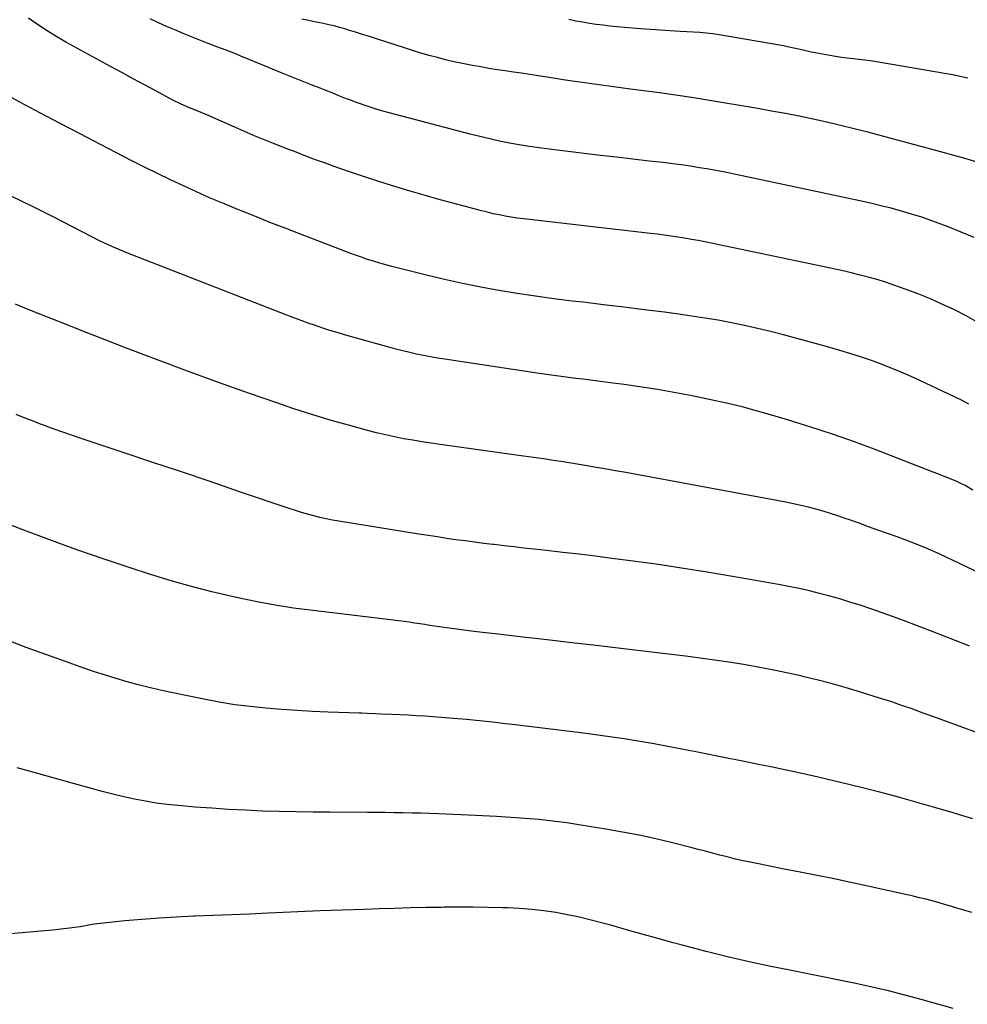
# Model space of a CAD drawing. Units: inches. Extents: x 1851941 to 1857342, y 442286 to 447702.
# Drawn here: x 1856320 to 1856801, y 442853 to 443352 of the extents above; entities that cross this region are included whole.
import ezdxf

# ---------------------------------------------------------------- set-up
doc = ezdxf.new("R2010")
doc.units = ezdxf.units.IN
doc.header["$MEASUREMENT"] = 0
doc.layers.add('7', color=7, linetype='Continuous')
doc.layers.add('8', color=7, linetype='Continuous')

msp = doc.modelspace()

# ---------------------------------------------------------------- linework, layer by layer
at = {"layer": '7', "color": 18}
for points in [[(1856806.51, 443198.67, 1934), (1856800.63, 443201.91, 1934), (1856794.65, 443204.97, 1934), (1856793.98, 443205.3, 1934), (1856788.22, 443207.98, 1934), (1856782.41, 443210.54, 1934), (1856776.52, 443212.92, 1934), (1856770.59, 443215.18, 1934), (1856766.3, 443216.74, 1934), (1856762.45, 443218.08, 1934), (1856758.58, 443219.36, 1934), (1856754.68, 443220.54, 1934), (1856750.77, 443221.65, 1934), (1856746.82, 443222.69, 1934), (1856742.87, 443223.67, 1934), (1856738.9, 443224.59, 1934), (1856734.91, 443225.45, 1934), (1856668.01, 443239.43, 1934), (1856664.59, 443240.11, 1934), (1856661.16, 443240.76, 1934), (1856657.72, 443241.36, 1934), (1856654.28, 443241.92, 1934), (1856650.83, 443242.44, 1934), (1856647.37, 443242.92, 1934), (1856643.91, 443243.37, 1934), (1856640.44, 443243.78, 1934), (1856579, 443250.77, 1934), (1856575.94, 443251.15, 1934), (1856572.87, 443251.57, 1934), (1856569.82, 443252.05, 1934), (1856566.77, 443252.57, 1934), (1856563.73, 443253.15, 1934), (1856560.71, 443253.78, 1934), (1856557.69, 443254.48, 1934), (1856554.69, 443255.23, 1934), (1856546.6, 443257.35, 1934), (1856539.57, 443259.23, 1934), (1856532.56, 443261.17, 1934), (1856525.57, 443263.18, 1934), (1856518.59, 443265.25, 1934), (1856509, 443268.15, 1934), (1856501.7, 443270.42, 1934), (1856494.42, 443272.77, 1934), (1856487.18, 443275.23, 1934), (1856479.97, 443277.77, 1934), (1856475.55, 443279.36, 1934), (1856470.57, 443281.17, 1934), (1856465.6, 443283.02, 1934), (1856460.65, 443284.9, 1934), (1856455.7, 443286.8, 1934), (1856449.27, 443289.32, 1934), (1856445.83, 443290.67, 1934), (1856444.12, 443291.37, 1934), (1856440.71, 443292.78, 1934), (1856439.01, 443293.5, 1934), (1856435.62, 443294.96, 1934), (1856415.38, 443303.85, 1934), (1856412.48, 443305.08, 1934), (1856409.56, 443306.26, 1934), (1856406.65, 443307.44, 1934), (1856402.39, 443309.32, 1934), (1856398.22, 443311.4, 1934), (1856389.47, 443316.06, 1934), (1856383.73, 443319.13, 1934), (1856377.99, 443322.21, 1934), (1856372.26, 443325.31, 1934), (1856366.54, 443328.42, 1934), (1856344.21, 443340.61, 1934), (1856339.22, 443343.47, 1934), (1856334.32, 443346.46, 1934), (1856329.56, 443349.66, 1934), (1856324.88, 443352.99, 1934)], [(1856804.61, 443241.79, 1936), (1856798.04, 443244.48, 1936), (1856791.44, 443247.08, 1936), (1856788.21, 443248.32, 1936), (1856783.14, 443250.18, 1936), (1856778.03, 443251.95, 1936), (1856772.87, 443253.57, 1936), (1856767.69, 443255.1, 1936), (1856762.47, 443256.51, 1936), (1856757.23, 443257.85, 1936), (1856751.97, 443259.09, 1936), (1856746.69, 443260.27, 1936), (1856683.71, 443273.67, 1936), (1856679.14, 443274.61, 1936), (1856674.56, 443275.51, 1936), (1856669.97, 443276.33, 1936), (1856665.37, 443277.12, 1936), (1856660.76, 443277.84, 1936), (1856656.14, 443278.51, 1936), (1856651.52, 443279.12, 1936), (1856646.88, 443279.67, 1936), (1856639.69, 443280.48, 1936), (1856631.45, 443281.42, 1936), (1856623.22, 443282.37, 1936), (1856614.99, 443283.34, 1936), (1856606.76, 443284.32, 1936), (1856589.05, 443286.45, 1936), (1856583.99, 443287.11, 1936), (1856578.94, 443287.85, 1936), (1856573.9, 443288.69, 1936), (1856568.87, 443289.61, 1936), (1856563.87, 443290.63, 1936), (1856558.88, 443291.71, 1936), (1856553.91, 443292.89, 1936), (1856548.95, 443294.14, 1936), (1856507.81, 443304.92, 1936), (1856505.27, 443305.61, 1936), (1856502.75, 443306.33, 1936), (1856500.24, 443307.1, 1936), (1856497.73, 443307.9, 1936), (1856495.25, 443308.74, 1936), (1856492.77, 443309.61, 1936), (1856490.31, 443310.52, 1936), (1856487.86, 443311.46, 1936), (1856485.81, 443312.27, 1936), (1856482.34, 443313.63, 1936), (1856478.88, 443315, 1936), (1856475.42, 443316.38, 1936), (1856471.95, 443317.75, 1936), (1856468.78, 443319.02, 1936), (1856463.74, 443321.03, 1936), (1856458.69, 443323.06, 1936), (1856453.66, 443325.1, 1936), (1856448.63, 443327.15, 1936), (1856442.61, 443329.6, 1936), (1856440.43, 443330.5, 1936), (1856436.07, 443332.29, 1936), (1856433.89, 443333.19, 1936), (1856429.52, 443334.97, 1936), (1856427.32, 443335.83, 1936), (1856425.12, 443336.67, 1936), (1856420.4, 443338.46, 1936), (1856416.13, 443340.1, 1936), (1856411.87, 443341.76, 1936), (1856407.62, 443343.46, 1936), (1856403.38, 443345.19, 1936), (1856399.17, 443346.96, 1936), (1856394.97, 443348.78, 1936), (1856390.79, 443350.65, 1936), (1856386.64, 443352.56, 1936)], [(1856807.16, 443279.53, 1938), (1856800.47, 443281.54, 1938), (1856793.75, 443283.46, 1938), (1856787.02, 443285.31, 1938), (1856750.64, 443295.05, 1938), (1856743.73, 443296.84, 1938), (1856736.8, 443298.56, 1938), (1856729.85, 443300.18, 1938), (1856722.88, 443301.72, 1938), (1856715.89, 443303.17, 1938), (1856708.89, 443304.55, 1938), (1856701.87, 443305.84, 1938), (1856694.84, 443307.06, 1938), (1856669.43, 443311.32, 1938), (1856661.29, 443312.63, 1938), (1856653.14, 443313.88, 1938), (1856644.98, 443315.03, 1938), (1856636.81, 443316.12, 1938), (1856630.23, 443316.96, 1938), (1856625.34, 443317.59, 1938), (1856620.46, 443318.23, 1938), (1856615.57, 443318.89, 1938), (1856610.69, 443319.56, 1938), (1856605.81, 443320.25, 1938), (1856600.93, 443320.96, 1938), (1856596.06, 443321.7, 1938), (1856591.19, 443322.46, 1938), (1856583.37, 443323.7, 1938), (1856579.22, 443324.35, 1938), (1856575.06, 443324.99, 1938), (1856570.91, 443325.6, 1938), (1856566.75, 443326.2, 1938), (1856562.6, 443326.82, 1938), (1856558.45, 443327.47, 1938), (1856554.31, 443328.18, 1938), (1856550.18, 443328.93, 1938), (1856549.26, 443329.1, 1938), (1856545, 443329.94, 1938), (1856540.75, 443330.85, 1938), (1856536.53, 443331.85, 1938), (1856532.31, 443332.92, 1938), (1856528.12, 443334.06, 1938), (1856523.94, 443335.26, 1938), (1856519.78, 443336.52, 1938), (1856515.64, 443337.83, 1938), (1856501.46, 443342.44, 1938), (1856497.91, 443343.58, 1938), (1856494.35, 443344.71, 1938), (1856490.78, 443345.83, 1938), (1856487.21, 443346.93, 1938), (1856485.42, 443347.48, 1938), (1856482.73, 443348.25, 1938), (1856480.04, 443348.97, 1938), (1856477.31, 443349.61, 1938), (1856474.58, 443350.19, 1938), (1856471.84, 443350.74, 1938), (1856469.1, 443351.3, 1938), (1856466.36, 443351.88, 1938), (1856463.63, 443352.47, 1938)], [(1856801.95, 443157.14, 1932), (1856798.48, 443159.03, 1932), (1856794.94, 443160.8, 1932), (1856774.1, 443170.48, 1932), (1856768.78, 443172.86, 1932), (1856763.42, 443175.13, 1932), (1856757.99, 443177.25, 1932), (1856752.52, 443179.27, 1932), (1856747, 443181.14, 1932), (1856741.46, 443182.94, 1932), (1856735.88, 443184.61, 1932), (1856730.27, 443186.2, 1932), (1856707.94, 443192.27, 1932), (1856701.35, 443193.99, 1932), (1856694.75, 443195.61, 1932), (1856688.11, 443197.08, 1932), (1856681.45, 443198.47, 1932), (1856674.76, 443199.72, 1932), (1856668.06, 443200.88, 1932), (1856661.34, 443201.9, 1932), (1856654.6, 443202.84, 1932), (1856647.48, 443203.77, 1932), (1856637.17, 443205.08, 1932), (1856626.85, 443206.37, 1932), (1856616.53, 443207.63, 1932), (1856606.21, 443208.85, 1932), (1856600.73, 443209.5, 1932), (1856591.41, 443210.66, 1932), (1856582.12, 443211.93, 1932), (1856572.84, 443213.34, 1932), (1856563.58, 443214.86, 1932), (1856554.35, 443216.55, 1932), (1856545.15, 443218.39, 1932), (1856536, 443220.43, 1932), (1856526.88, 443222.62, 1932), (1856509.25, 443227.07, 1932), (1856506.15, 443227.88, 1932), (1856503.06, 443228.74, 1932), (1856499.98, 443229.67, 1932), (1856496.92, 443230.63, 1932), (1856493.88, 443231.66, 1932), (1856490.85, 443232.71, 1932), (1856487.84, 443233.81, 1932), (1856484.83, 443234.93, 1932), (1856462.82, 443243.39, 1932), (1856455.1, 443246.37, 1932), (1856447.39, 443249.39, 1932), (1856439.71, 443252.45, 1932), (1856432.03, 443255.53, 1932), (1856430.19, 443256.28, 1932), (1856423.46, 443259.06, 1932), (1856416.76, 443261.91, 1932), (1856410.1, 443264.86, 1932), (1856403.47, 443267.87, 1932), (1856396.88, 443270.97, 1932), (1856390.31, 443274.13, 1932), (1856383.79, 443277.37, 1932), (1856377.3, 443280.67, 1932), (1856361.38, 443288.9, 1932), (1856351.15, 443294.22, 1932), (1856340.94, 443299.56, 1932), (1856330.76, 443304.97, 1932), (1856320.6, 443310.4, 1932), (1856308.46, 443316.94, 1932)], [(1856807.82, 443071.26, 1928), (1856793.89, 443077.98, 1928), (1856786.91, 443081.21, 1928), (1856779.87, 443084.3, 1928), (1856772.73, 443087.16, 1928), (1856765.54, 443089.87, 1928), (1856760.62, 443091.64, 1928), (1856755.83, 443093.35, 1928), (1856751.04, 443095.06, 1928), (1856746.25, 443096.76, 1928), (1856741.45, 443098.46, 1928), (1856739.24, 443099.24, 1928), (1856735.54, 443100.5, 1928), (1856731.82, 443101.71, 1928), (1856728.07, 443102.85, 1928), (1856724.31, 443103.93, 1928), (1856720.53, 443104.93, 1928), (1856716.73, 443105.85, 1928), (1856712.9, 443106.68, 1928), (1856709.07, 443107.45, 1928), (1856633.34, 443121.5, 1928), (1856627.99, 443122.48, 1928), (1856622.64, 443123.45, 1928), (1856617.28, 443124.39, 1928), (1856611.92, 443125.32, 1928), (1856611.21, 443125.45, 1928), (1856606.2, 443126.29, 1928), (1856601.2, 443127.11, 1928), (1856596.18, 443127.89, 1928), (1856591.16, 443128.66, 1928), (1856586.14, 443129.4, 1928), (1856581.12, 443130.12, 1928), (1856576.09, 443130.84, 1928), (1856571.07, 443131.54, 1928), (1856533.77, 443136.71, 1928), (1856529.12, 443137.39, 1928), (1856524.47, 443138.1, 1928), (1856519.83, 443138.88, 1928), (1856515.2, 443139.69, 1928), (1856510.59, 443140.59, 1928), (1856505.99, 443141.57, 1928), (1856501.42, 443142.67, 1928), (1856496.87, 443143.85, 1928), (1856487.28, 443146.47, 1928), (1856477.97, 443149.12, 1928), (1856468.71, 443151.9, 1928), (1856459.51, 443154.87, 1928), (1856450.34, 443157.97, 1928), (1856437.01, 443162.64, 1928), (1856421.24, 443168.25, 1928), (1856405.5, 443173.97, 1928), (1856389.83, 443179.83, 1928), (1856374.19, 443185.81, 1928), (1856363.85, 443189.82, 1928), (1856353.34, 443193.92, 1928), (1856342.86, 443198.05, 1928), (1856332.39, 443202.23, 1928), (1856321.93, 443206.44, 1928), (1856318.29, 443207.92, 1928)], [(1856802.23, 443034.43, 1926), (1856799.4, 443035.57, 1926), (1856784.69, 443041.41, 1926), (1856776.75, 443044.49, 1926), (1856768.78, 443047.49, 1926), (1856760.77, 443050.37, 1926), (1856752.72, 443053.16, 1926), (1856746.7, 443055.2, 1926), (1856741.62, 443056.85, 1926), (1856736.52, 443058.42, 1926), (1856731.38, 443059.87, 1926), (1856726.22, 443061.23, 1926), (1856721.03, 443062.47, 1926), (1856715.82, 443063.64, 1926), (1856710.59, 443064.7, 1926), (1856705.34, 443065.69, 1926), (1856682.02, 443069.83, 1926), (1856669.11, 443072.03, 1926), (1856656.19, 443074.1, 1926), (1856643.23, 443076, 1926), (1856630.26, 443077.77, 1926), (1856620.79, 443079, 1926), (1856612.54, 443080.04, 1926), (1856604.28, 443081.05, 1926), (1856596.02, 443082.01, 1926), (1856587.76, 443082.94, 1926), (1856581.3, 443083.64, 1926), (1856576.26, 443084.2, 1926), (1856571.23, 443084.77, 1926), (1856566.2, 443085.35, 1926), (1856561.17, 443085.94, 1926), (1856560.53, 443086.02, 1926), (1856555.82, 443086.59, 1926), (1856551.11, 443087.19, 1926), (1856546.41, 443087.82, 1926), (1856541.71, 443088.46, 1926), (1856537.01, 443089.13, 1926), (1856532.31, 443089.83, 1926), (1856527.62, 443090.55, 1926), (1856522.94, 443091.29, 1926), (1856482.28, 443097.84, 1926), (1856479.09, 443098.4, 1926), (1856475.91, 443099.02, 1926), (1856472.75, 443099.73, 1926), (1856469.61, 443100.49, 1926), (1856466.48, 443101.33, 1926), (1856463.37, 443102.22, 1926), (1856460.28, 443103.19, 1926), (1856457.2, 443104.2, 1926), (1856432.53, 443112.62, 1926), (1856417.51, 443117.72, 1926), (1856402.49, 443122.8, 1926), (1856387.45, 443127.84, 1926), (1856372.4, 443132.85, 1926), (1856352.21, 443139.54, 1926), (1856347.26, 443141.22, 1926), (1856342.32, 443142.93, 1926), (1856337.41, 443144.71, 1926), (1856332.51, 443146.53, 1926), (1856331.01, 443147.1, 1926), (1856326.88, 443148.69, 1926), (1856322.77, 443150.31, 1926), (1856318.67, 443151.97, 1926)], [(1856811.38, 442988.65, 1924), (1856781.78, 442999.46, 1924), (1856778.71, 443000.57, 1924), (1856775.64, 443001.69, 1924), (1856772.57, 443002.79, 1924), (1856769.5, 443003.89, 1924), (1856766.42, 443004.96, 1924), (1856763.32, 443006.01, 1924), (1856760.22, 443007.02, 1924), (1856757.11, 443008, 1924), (1856746.38, 443011.3, 1924), (1856739.23, 443013.43, 1924), (1856732.06, 443015.46, 1924), (1856724.85, 443017.35, 1924), (1856717.61, 443019.14, 1924), (1856717.42, 443019.19, 1924), (1856710.24, 443020.81, 1924), (1856703.05, 443022.34, 1924), (1856695.83, 443023.72, 1924), (1856688.58, 443025.01, 1924), (1856681.32, 443026.17, 1924), (1856674.04, 443027.26, 1924), (1856666.76, 443028.26, 1924), (1856659.46, 443029.18, 1924), (1856625.36, 443033.29, 1924), (1856612.93, 443034.77, 1924), (1856600.49, 443036.23, 1924), (1856588.06, 443037.66, 1924), (1856575.62, 443039.08, 1924), (1856563.17, 443040.48, 1924), (1856556.96, 443041.21, 1924), (1856550.74, 443041.97, 1924), (1856544.54, 443042.78, 1924), (1856538.34, 443043.63, 1924), (1856528.54, 443045.01, 1924), (1856525.94, 443045.39, 1924), (1856523.35, 443045.8, 1924), (1856520.76, 443046.21, 1924), (1856518.16, 443046.56, 1924), (1856501.6, 443048.61, 1924), (1856493.16, 443049.65, 1924), (1856484.72, 443050.67, 1924), (1856476.28, 443051.67, 1924), (1856467.83, 443052.65, 1924), (1856459.41, 443053.75, 1924), (1856451.01, 443055.02, 1924), (1856442.66, 443056.56, 1924), (1856434.34, 443058.27, 1924), (1856428.88, 443059.48, 1924), (1856417.9, 443062.08, 1924), (1856406.96, 443064.88, 1924), (1856396.12, 443068, 1924), (1856385.33, 443071.32, 1924), (1856378.08, 443073.66, 1924), (1856363.76, 443078.43, 1924), (1856349.48, 443083.36, 1924), (1856335.3, 443088.52, 1924), (1856321.16, 443093.84, 1924), (1856298.87, 443102.45, 1924)], [(1856803.94, 442946.83, 1922), (1856798.93, 442948.44, 1922), (1856793.9, 442949.98, 1922), (1856785.16, 442952.56, 1922), (1856775.73, 442955.27, 1922), (1856766.27, 442957.9, 1922), (1856756.77, 442960.38, 1922), (1856747.25, 442962.78, 1922), (1856736.78, 442965.33, 1922), (1856729.74, 442967.01, 1922), (1856722.69, 442968.65, 1922), (1856715.62, 442970.23, 1922), (1856708.54, 442971.76, 1922), (1856701.45, 442973.25, 1922), (1856694.36, 442974.71, 1922), (1856687.27, 442976.16, 1922), (1856680.17, 442977.58, 1922), (1856663.35, 442980.92, 1922), (1856656.31, 442982.29, 1922), (1856649.27, 442983.61, 1922), (1856642.21, 442984.87, 1922), (1856635.15, 442986.1, 1922), (1856633.09, 442986.44, 1922), (1856627.05, 442987.43, 1922), (1856621, 442988.36, 1922), (1856614.93, 442989.22, 1922), (1856608.87, 442990.04, 1922), (1856605.04, 442990.53, 1922), (1856600.88, 442991.06, 1922), (1856596.72, 442991.58, 1922), (1856592.55, 442992.09, 1922), (1856588.39, 442992.59, 1922), (1856584.23, 442993.09, 1922), (1856580.06, 442993.58, 1922), (1856575.9, 442994.08, 1922), (1856571.73, 442994.58, 1922), (1856566.89, 442995.16, 1922), (1856560.3, 442995.91, 1922), (1856553.7, 442996.6, 1922), (1856547.1, 442997.21, 1922), (1856540.49, 442997.77, 1922), (1856525.91, 442998.91, 1922), (1856521.76, 442999.21, 1922), (1856517.6, 442999.47, 1922), (1856513.44, 442999.68, 1922), (1856509.27, 442999.85, 1922), (1856503.7, 443000.04, 1922), (1856500.94, 443000.14, 1922), (1856496.8, 443000.31, 1922), (1856494.04, 443000.41, 1922), (1856492.65, 443000.47, 1922), (1856477, 443001.05, 1922), (1856469.07, 443001.41, 1922), (1856461.13, 443001.83, 1922), (1856453.21, 443002.37, 1922), (1856445.29, 443002.99, 1922), (1856437.39, 443003.8, 1922), (1856429.52, 443004.79, 1922), (1856421.69, 443006.07, 1922), (1856413.88, 443007.53, 1922), (1856397.29, 443010.94, 1922), (1856391.67, 443012.16, 1922), (1856386.07, 443013.46, 1922), (1856380.5, 443014.9, 1922), (1856374.96, 443016.42, 1922), (1856369.44, 443018.04, 1922), (1856363.94, 443019.74, 1922), (1856358.48, 443021.52, 1922), (1856353.03, 443023.37, 1922), (1856343.64, 443026.65, 1922), (1856333.64, 443030.21, 1922), (1856323.67, 443033.86, 1922), (1856313.74, 443037.64, 1922)], [(1856793.97, 442850.67, 1918), (1856777.73, 442855.3, 1918), (1856769.49, 442857.55, 1918), (1856761.22, 442859.68, 1918), (1856752.9, 442861.62, 1918), (1856744.55, 442863.43, 1918), (1856736.17, 442865.15, 1918), (1856727.8, 442866.84, 1918), (1856719.41, 442868.52, 1918), (1856711.03, 442870.19, 1918), (1856701.42, 442872.08, 1918), (1856690.44, 442874.38, 1918), (1856679.5, 442876.84, 1918), (1856668.62, 442879.56, 1918), (1856657.78, 442882.45, 1918), (1856652.01, 442884.06, 1918), (1856644.08, 442886.27, 1918), (1856636.16, 442888.48, 1918), (1856628.23, 442890.69, 1918), (1856620.31, 442892.91, 1918), (1856616.29, 442894.03, 1918), (1856610.35, 442895.58, 1918), (1856604.39, 442897.01, 1918), (1856598.38, 442898.23, 1918), (1856592.34, 442899.32, 1918), (1856586.26, 442900.2, 1918), (1856580.18, 442900.91, 1918), (1856574.06, 442901.39, 1918), (1856567.94, 442901.7, 1918), (1856565.33, 442901.79, 1918), (1856557.89, 442901.97, 1918), (1856550.44, 442902.09, 1918), (1856543, 442902.09, 1918), (1856535.55, 442902.03, 1918), (1856534.48, 442902.01, 1918), (1856526.5, 442901.86, 1918), (1856518.52, 442901.69, 1918), (1856510.54, 442901.48, 1918), (1856502.56, 442901.24, 1918), (1856495.32, 442901, 1918), (1856484.08, 442900.61, 1918), (1856472.84, 442900.19, 1918), (1856461.6, 442899.72, 1918), (1856450.36, 442899.22, 1918), (1856446.25, 442899.02, 1918), (1856437.06, 442898.61, 1918), (1856427.88, 442898.22, 1918), (1856418.7, 442897.86, 1918), (1856409.51, 442897.53, 1918), (1856408.59, 442897.5, 1918), (1856399.87, 442897.11, 1918), (1856391.16, 442896.6, 1918), (1856382.46, 442895.91, 1918), (1856373.77, 442895.1, 1918), (1856358.16, 442893.48, 1918), (1856357.28, 442893.37, 1918), (1856355.53, 442893.05, 1918), (1856352.06, 442892.29, 1918), (1856351.18, 442892.16, 1918), (1856348.28, 442891.75, 1918), (1856345.95, 442891.44, 1918), (1856341.28, 442890.89, 1918), (1856338.94, 442890.66, 1918), (1856312.05, 442888.21, 1918)]]:
    msp.add_polyline3d(points, dxfattribs=at)
at = {"layer": '8', "color": 18}
for points in [[(1856801.45, 443322.49, 1940), (1856797.53, 443323.4, 1940), (1856793.58, 443324.2, 1940), (1856791.6, 443324.56, 1940), (1856755.01, 443330.82, 1940), (1856752.07, 443331.28, 1940), (1856749.12, 443331.7, 1940), (1856746.16, 443332.04, 1940), (1856743.2, 443332.34, 1940), (1856740.24, 443332.64, 1940), (1856737.29, 443333.01, 1940), (1856734.34, 443333.45, 1940), (1856731.41, 443333.96, 1940), (1856723.92, 443335.37, 1940), (1856721.92, 443335.76, 1940), (1856717.93, 443336.64, 1940), (1856713.96, 443337.61, 1940), (1856709.96, 443338.46, 1940), (1856707.95, 443338.83, 1940), (1856675.23, 443344.47, 1940), (1856672, 443344.96, 1940), (1856668.76, 443345.33, 1940), (1856665.5, 443345.61, 1940), (1856662.24, 443345.81, 1940), (1856655.46, 443346.17, 1940), (1856650.44, 443346.46, 1940), (1856645.43, 443346.78, 1940), (1856640.41, 443347.16, 1940), (1856635.4, 443347.56, 1940), (1856623.37, 443348.6, 1940), (1856619.87, 443348.94, 1940), (1856616.38, 443349.32, 1940), (1856612.9, 443349.77, 1940), (1856609.43, 443350.27, 1940), (1856605.96, 443350.85, 1940), (1856602.51, 443351.49, 1940), (1856599.08, 443352.23, 1940)], [(1856803.88, 443113.55, 1930), (1856800, 443115.86, 1930), (1856797.79, 443117.04, 1930), (1856795.52, 443118.1, 1930), (1856793.21, 443119.07, 1930), (1856790.87, 443119.99, 1930), (1856788.53, 443120.91, 1930), (1856786.19, 443121.82, 1930), (1856783.85, 443122.73, 1930), (1856755.16, 443133.86, 1930), (1856743.96, 443138.04, 1930), (1856732.69, 443142.04, 1930), (1856721.33, 443145.76, 1930), (1856709.9, 443149.3, 1930), (1856702.51, 443151.48, 1930), (1856694.7, 443153.69, 1930), (1856686.87, 443155.76, 1930), (1856678.99, 443157.64, 1930), (1856671.07, 443159.4, 1930), (1856666.35, 443160.38, 1930), (1856660.77, 443161.52, 1930), (1856655.17, 443162.6, 1930), (1856649.56, 443163.62, 1930), (1856643.94, 443164.59, 1930), (1856638.32, 443165.49, 1930), (1856632.68, 443166.35, 1930), (1856627.04, 443167.15, 1930), (1856621.39, 443167.9, 1930), (1856613.78, 443168.87, 1930), (1856610.04, 443169.34, 1930), (1856606.31, 443169.81, 1930), (1856602.57, 443170.27, 1930), (1856598.84, 443170.73, 1930), (1856595.1, 443171.2, 1930), (1856591.37, 443171.69, 1930), (1856587.64, 443172.22, 1930), (1856583.92, 443172.76, 1930), (1856536.03, 443179.96, 1930), (1856532.46, 443180.53, 1930), (1856528.9, 443181.15, 1930), (1856525.35, 443181.83, 1930), (1856521.81, 443182.56, 1930), (1856518.29, 443183.36, 1930), (1856514.77, 443184.2, 1930), (1856511.27, 443185.1, 1930), (1856507.79, 443186.05, 1930), (1856485.27, 443192.42, 1930), (1856481.56, 443193.51, 1930), (1856477.86, 443194.63, 1930), (1856474.18, 443195.81, 1930), (1856470.51, 443197.03, 1930), (1856466.86, 443198.31, 1930), (1856463.22, 443199.61, 1930), (1856459.6, 443200.97, 1930), (1856455.99, 443202.35, 1930), (1856374.75, 443233.99, 1930), (1856372.48, 443234.9, 1930), (1856367.99, 443236.81, 1930), (1856363.55, 443238.84, 1930), (1856361.35, 443239.89, 1930), (1856356.98, 443242.08, 1930), (1856337.75, 443251.98, 1930), (1856326.95, 443257.42, 1930), (1856316.09, 443262.74, 1930)], [(1856803.43, 442899.34, 1920), (1856798.82, 442900.77, 1920), (1856795.84, 442901.68, 1920), (1856792.71, 442902.62, 1920), (1856789.57, 442903.53, 1920), (1856786.42, 442904.42, 1920), (1856783.27, 442905.28, 1920), (1856780.11, 442906.11, 1920), (1856776.94, 442906.91, 1920), (1856773.75, 442907.67, 1920), (1856770.57, 442908.4, 1920), (1856750.63, 442912.83, 1920), (1856742.09, 442914.69, 1920), (1856733.54, 442916.49, 1920), (1856724.98, 442918.23, 1920), (1856716.41, 442919.91, 1920), (1856707.44, 442921.63, 1920), (1856703.34, 442922.42, 1920), (1856699.25, 442923.23, 1920), (1856695.16, 442924.05, 1920), (1856691.07, 442924.89, 1920), (1856686.62, 442925.84, 1920), (1856682.93, 442926.68, 1920), (1856679.25, 442927.58, 1920), (1856675.59, 442928.51, 1920), (1856671.92, 442929.48, 1920), (1856668.26, 442930.43, 1920), (1856664.59, 442931.37, 1920), (1856660.92, 442932.31, 1920), (1856651.54, 442934.69, 1920), (1856643.15, 442936.7, 1920), (1856634.73, 442938.57, 1920), (1856626.27, 442940.21, 1920), (1856617.77, 442941.71, 1920), (1856605.14, 442943.77, 1920), (1856598.05, 442944.83, 1920), (1856590.94, 442945.77, 1920), (1856583.82, 442946.52, 1920), (1856576.67, 442947.14, 1920), (1856569.52, 442947.64, 1920), (1856562.36, 442948.09, 1920), (1856555.2, 442948.46, 1920), (1856548.03, 442948.79, 1920), (1856533, 442949.41, 1920), (1856528.49, 442949.57, 1920), (1856523.98, 442949.72, 1920), (1856519.47, 442949.84, 1920), (1856514.95, 442949.94, 1920), (1856510.44, 442950.01, 1920), (1856505.93, 442950.07, 1920), (1856501.41, 442950.11, 1920), (1856496.9, 442950.14, 1920), (1856477.84, 442950.21, 1920), (1856469.27, 442950.29, 1920), (1856460.69, 442950.41, 1920), (1856452.12, 442950.61, 1920), (1856443.55, 442950.86, 1920), (1856434.98, 442951.22, 1920), (1856426.42, 442951.66, 1920), (1856417.87, 442952.23, 1920), (1856409.32, 442952.89, 1920), (1856400.88, 442953.6, 1920), (1856395.3, 442954.17, 1920), (1856389.74, 442954.88, 1920), (1856384.21, 442955.8, 1920), (1856378.7, 442956.85, 1920), (1856373.21, 442958.06, 1920), (1856367.75, 442959.35, 1920), (1856362.32, 442960.75, 1920), (1856356.9, 442962.23, 1920), (1856348.33, 442964.68, 1920), (1856338.63, 442967.41, 1920), (1856328.92, 442970.09, 1920), (1856319.2, 442972.72, 1920)]]:
    msp.add_polyline3d(points, dxfattribs=at)

doc.saveas('drawing.dxf')
